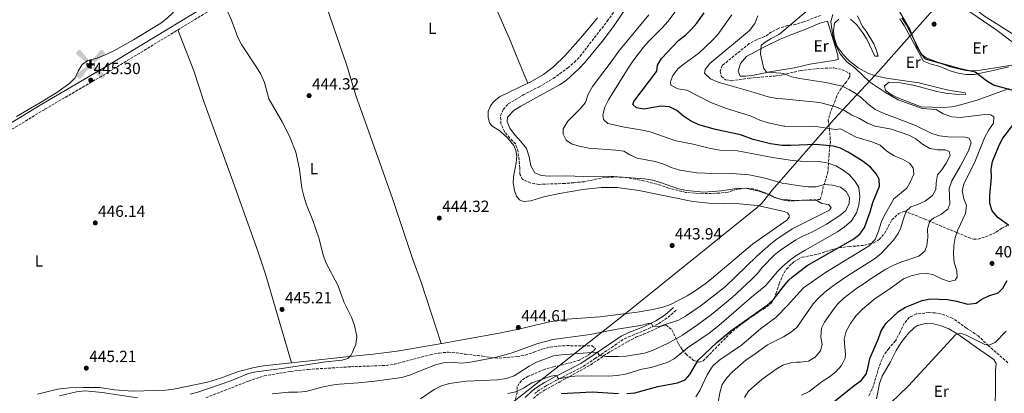
# Model space of a CAD drawing. Units: metres. Extents: x 601664 to 605143, y 4657455 to 4659815.
# Drawn here: x 602828 to 603438, y 4658020 to 4658251 of the extents above; entities that cross this region are included whole.
import ezdxf
from ezdxf.enums import TextEntityAlignment as Align

# ---------------------------------------------------------------- set-up
doc = ezdxf.new("R2010")
doc.units = ezdxf.units.M
doc.header["$MEASUREMENT"] = 0
doc.linetypes.add('DGN Style 3', pattern=[2.435891, 1.739922, -0.695969])
doc.linetypes.add('DGN Style 7', pattern=[3.479844, 1.56593, -0.695969, 0.521977, -0.695969])
for name, color, linetype, lineweight in [('Acequia de obra', 4, 'Continuous', 0), ('Acequia sin especificar', 4, 'Continuous', 0), ('Aerogenerador puntual', 7, 'Continuous', 0), ('Camino', 7, 'DGN Style 3', 0), ('Cota de punto acotado terreno', 7, 'Continuous', 0), ('Curva de nivel directora', 30, 'Continuous', 30), ('Curva de nivel intermedia', 30, 'Continuous', 0), ('Etiqueta de uso rústico', 92, 'Continuous', 0), ('Límite de municipio', 7, 'Continuous', 0), ('Línea de cambio de uso (parcela vista)', 92, 'Continuous', 0), ('Margen derecho', 7, 'Continuous', 0), ('Punto acotado terreno (símbolo)', 7, 'Continuous', 0), ('Zanja', 30, 'DGN Style 7', 0), ('Zona arbolada', 92, 'DGN Style 3', 0)]:
    doc.layers.add(name, color=color, linetype=linetype, lineweight=lineweight)
doc.styles.add('Style-Arial', font='arial.ttf')

# ---------------------------------------------------------------- blocks, each defined once
blk = doc.blocks.new('5PATER')
at = {"layer": 'Acequia de obra', "linetype": 'Continuous', "lineweight": 0}
h = blk.add_hatch(color=51, dxfattribs=at)
edge = h.paths.add_edge_path()
edge.add_ellipse((0, 0), major_axis=(-0.11, -0.111), ratio=0.999422, start_angle=0, end_angle=360)
blk = doc.blocks.new('5AEGEN')
at = {"layer": 'Zanja', "linetype": 'Continuous', "lineweight": 0}
h = blk.add_hatch(color=9, dxfattribs=at)
edge = h.paths.add_edge_path()
edge.add_ellipse((0, 0), major_axis=(0, -0.264), ratio=0.999964, start_angle=203.60211, end_angle=246.68558, ccw=False)
edge.add_line((-0.106, 0.242), (-0.105, 0.243))
edge.add_line((-0.105, 0.243), (-0.625, 0.878))
edge.add_line((-0.625, 0.878), (-0.73, 0.893))
edge.add_line((-0.73, 0.893), (-0.89, 0.728))
edge.add_line((-0.89, 0.728), (-0.885, 0.628))
edge.add_line((-0.885, 0.628), (-0.245, 0.103))
edge.add_line((-0.245, 0.103), (-0.242, 0.104))
h = blk.add_hatch(color=9, dxfattribs=at)
edge = h.paths.add_edge_path()
edge.add_line((0.88, 0.628), (0.89, 0.728))
edge.add_line((0.89, 0.728), (0.73, 0.893))
edge.add_line((0.73, 0.893), (0.625, 0.883))
edge.add_line((0.625, 0.883), (0.105, 0.243))
edge.add_line((0.105, 0.243), (0.105, 0.242))
edge.add_ellipse((0, 0), major_axis=(0, -0.264), ratio=0.999964, start_angle=113.55601, end_angle=156.64224, ccw=False)
edge.add_line((0.242, 0.106), (0.245, 0.103))
edge.add_line((0.245, 0.103), (0.88, 0.628))
h = blk.add_hatch(color=9, dxfattribs=at)
edge = h.paths.add_edge_path()
edge.add_line((-0.065, -0.197), (-0.075, -0.092))
edge.add_line((-0.075, -0.092), (-0.095, -0.077))
edge.add_line((-0.095, -0.077), (-0.195, -0.067))
edge.add_line((-0.195, -0.067), (-0.245, -0.107))
edge.add_line((-0.245, -0.107), (-0.242, -0.106))
edge.add_ellipse((0, 0), major_axis=(0, -0.264), ratio=0.999964, start_angle=293.57396, end_angle=383.53162)
edge.add_line((0.105, -0.242), (0.105, -0.242))
edge.add_line((0.105, -0.242), (0.065, -0.197))
edge.add_line((0.065, -0.197), (0.075, -0.092))
edge.add_line((0.075, -0.092), (0.095, -0.077))
edge.add_line((0.095, -0.077), (0.195, -0.062))
edge.add_line((0.195, -0.062), (0.245, -0.107))
edge.add_line((0.245, -0.107), (0.243, -0.104))
edge.add_ellipse((0, 0), major_axis=(0, -0.264), ratio=0.999964, start_angle=66.84995, end_angle=113.55601)
edge.add_line((0.242, 0.106), (0.245, 0.103))
edge.add_line((0.245, 0.103), (0.195, 0.063))
edge.add_line((0.195, 0.063), (0.095, 0.073))
edge.add_line((0.095, 0.073), (0.075, 0.093))
edge.add_line((0.075, 0.093), (0.065, 0.193))
edge.add_line((0.065, 0.193), (0.105, 0.243))
edge.add_line((0.105, 0.243), (0.105, 0.242))
edge.add_ellipse((0, 0), major_axis=(0, -0.264), ratio=0.999964, start_angle=156.64224, end_angle=203.60211)
edge.add_line((-0.106, 0.242), (-0.105, 0.243))
edge.add_line((-0.105, 0.243), (-0.07, 0.193))
edge.add_line((-0.07, 0.193), (-0.075, 0.093))
edge.add_line((-0.075, 0.093), (-0.095, 0.073))
edge.add_line((-0.095, 0.073), (-0.195, 0.063))
edge.add_line((-0.195, 0.063), (-0.245, 0.103))
edge.add_line((-0.245, 0.103), (-0.242, 0.104))
edge.add_ellipse((0, 0), major_axis=(0, -0.264), ratio=0.999964, start_angle=246.68559, end_angle=336.88943)
edge.add_line((-0.104, -0.243), (-0.105, -0.242))
edge.add_line((-0.105, -0.242), (-0.065, -0.197))
h = blk.add_hatch(color=9, dxfattribs=at)
edge = h.paths.add_edge_path()
edge.add_line((-0.625, -0.887), (-0.105, -0.242))
edge.add_line((-0.105, -0.242), (-0.104, -0.243))
edge.add_ellipse((0, 0), major_axis=(0, -0.264), ratio=0.999964, start_angle=293.57396, end_angle=336.88943, ccw=False)
edge.add_line((-0.242, -0.106), (-0.245, -0.107))
edge.add_line((-0.245, -0.107), (-0.885, -0.627))
edge.add_line((-0.885, -0.627), (-0.89, -0.727))
edge.add_line((-0.89, -0.727), (-0.73, -0.892))
edge.add_line((-0.73, -0.892), (-0.625, -0.887))
h = blk.add_hatch(color=9, dxfattribs=at)
edge = h.paths.add_edge_path()
edge.add_line((0.625, -0.887), (0.73, -0.892))
edge.add_line((0.73, -0.892), (0.89, -0.727))
edge.add_line((0.89, -0.727), (0.885, -0.627))
edge.add_line((0.885, -0.627), (0.245, -0.107))
edge.add_line((0.245, -0.107), (0.243, -0.104))
edge.add_ellipse((0, 0), major_axis=(0, -0.264), ratio=0.999964, start_angle=23.53162, end_angle=66.84995, ccw=False)
edge.add_line((0.105, -0.242), (0.105, -0.242))
edge.add_line((0.105, -0.242), (0.625, -0.887))

msp = doc.modelspace()

# ---------------------------------------------------------------- linework, layer by layer
at = {"layer": 'Acequia sin especificar', "color": 4, "linetype": 'Continuous', "lineweight": 0}
msp.add_polyline3d([(603412.61, 4658258.18, 396.74), (603433.53, 4658243.96, 396.3), (603461.48, 4658222.73, 396.1)], dxfattribs=at)
at = {"layer": 'Camino', "color": 7, "linetype": 'DGN Style 3', "lineweight": 0}
for points in [[(602817.36, 4658179.06, 446.16), (602844.03, 4658195.19, 445.85), (602882.45, 4658217.67, 445.1), (602967.65, 4658269.31, 444.98)], [(603234.71, 4658070.96, 442.09), (603229.26, 4658066.29, 441.28), (603223.36, 4658062.46, 440.53), (603215.9, 4658058.83, 439.91), (603206.42, 4658055.04, 439.53), (603201.96, 4658052.91, 438.72), (603184.76, 4658041.29, 434.56), (603176.85, 4658036.05, 432.25), (603160.33, 4658027.59, 429.45), (603154.46, 4658024.42, 428.71), (603150.19, 4658021.75, 428.89), (603147.17, 4658019.45, 428.83)]]:
    msp.add_polyline3d(points, dxfattribs=at)
at = {"layer": 'Curva de nivel directora', "color": 30, "linetype": 'Continuous', "lineweight": 30, "flags": 128}
for points, elevation in [([(603332.07, 4658172.32), (603321.45, 4658173.42), (603305.45, 4658172.73), (603302.09, 4658172.78), (603300.45, 4658172.8), (603293.21, 4658173.83), (603282.39, 4658176.57), (603274.52, 4658179.33), (603259.15, 4658182.69), (603248.85, 4658185.57), (603243.66, 4658188.02), (603239.33, 4658190.85), (603235.17, 4658194.44), (603230.67, 4658196.62), (603225.28, 4658197.09), (603214.81, 4658195.21), (603210.15, 4658196.05), (603207.86, 4658198.25), (603208.64, 4658200.04), (603222.75, 4658218.77), (603223.11, 4658222.55), (603225.63, 4658226.67), (603236.39, 4658237.95), (603240.73, 4658241.19), (603244.29, 4658244.71), (603247.56, 4658248.5), (603251.98, 4658254.88)], 425), ([(603446.29, 4658205.93), (603431.12, 4658210.13), (603426.82, 4658212.69), (603419.77, 4658218.1), (603410.59, 4658220.1), (603389, 4658226.08), (603386.72, 4658228.57), (603377.51, 4658247.25), (603374.6, 4658251.79)], 400), ([(603440.64, 4658123.31), (603433.88, 4658128.28), (603430.44, 4658132.45), (603428.94, 4658137), (603428.97, 4658142), (603430.02, 4658152.99), (603429.71, 4658158.1), (603430.64, 4658163.02), (603434.64, 4658172.99), (603436.94, 4658177.43), (603443.71, 4658186.22)], 400), ([(603204.18, 4658019.6), (603209.16, 4658020.03), (603223.33, 4658023.85), (603235.64, 4658026.09), (603240.24, 4658028.08), (603243.1, 4658031.25), (603248.37, 4658040.08), (603259.97, 4658051.03), (603268.48, 4658058.35), (603290.99, 4658074.05), (603294.76, 4658077.34), (603301.28, 4658085.75), (603304.55, 4658089.55), (603306.6, 4658091.42), (603307.53, 4658092.27), (603315.86, 4658098.59), (603344.11, 4658114.66), (603348.42, 4658117.93), (603351.26, 4658122.1), (603354.85, 4658131.84), (603356.49, 4658137.51), (603360.66, 4658147.67), (603360.43, 4658152.02), (603358.55, 4658155.35), (603354.94, 4658159.35), (603350.46, 4658162.97), (603341.27, 4658168.76), (603336.41, 4658171.2), (603332.07, 4658172.32)], 425), ([(603332.29, 4658014.39), (603344.92, 4658024.49), (603349.19, 4658027.53), (603352.33, 4658031.42), (603353.59, 4658036.04), (603354.53, 4658041.21), (603359.94, 4658053.52), (603361.65, 4658058.23), (603364.68, 4658063.07), (603372.41, 4658070.24), (603376.6, 4658072.99), (603386.96, 4658077.12), (603391.89, 4658077.97), (603402.63, 4658077.55), (603408.36, 4658076.52), (603415.37, 4658074.76), (603420.34, 4658075.28), (603423.89, 4658077.76), (603428.37, 4658079.97), (603433.97, 4658081.77), (603436.98, 4658084.62), (603439.61, 4658089.36)], 400), ([(603163.47, 4658019.45), (603182.76, 4658020.62), (603199.05, 4658019.62)], 425)]:
    msp.add_lwpolyline(points, dxfattribs=dict(at, elevation=elevation))
at = {"layer": 'Curva de nivel intermedia', "color": 30, "linetype": 'Continuous', "lineweight": 0, "flags": 128}
for points, elevation in [([(603205.12, 4658259.72), (603195.86, 4658246.39), (603188.9, 4658237.15), (603178.12, 4658224.04), (603174.72, 4658220.37), (603166.63, 4658213.05), (603162.5, 4658210.25), (603138.51, 4658197.16), (603134.19, 4658194.43), (603130.34, 4658190.42), (603130.14, 4658187.62), (603131.76, 4658183.59), (603134.69, 4658179.54), (603138.65, 4658175.35), (603142.06, 4658170.95), (603143.73, 4658165.75), (603144.72, 4658160.27), (603147.2, 4658155.94), (603151.11, 4658154.35), (603156.09, 4658153.82), (603166.78, 4658154.08), (603177.19, 4658153.75), (603193.27, 4658153.91), (603215.14, 4658152.29), (603220.05, 4658151.37), (603225.06, 4658149.93), (603236.16, 4658146.02), (603241.29, 4658144.93), (603251.84, 4658143.87), (603262.63, 4658144.77), (603273.53, 4658146.44), (603278.53, 4658146.26), (603285.39, 4658144.84), (603290.81, 4658142.86), (603295.55, 4658140.72), (603300.4, 4658139.53), (603303.95, 4658139.14), (603305.8, 4658138.94), (603321.9, 4658138.84), (603324.92, 4658136.91), (603329.09, 4658136.42), (603330.65, 4658134.4), (603329.6, 4658132.93), (603306.6, 4658121.36), (603305, 4658120.3), (603297.21, 4658115.18), (603293.25, 4658112.13), (603284.62, 4658104.36), (603265.25, 4658085.65), (603250.26, 4658073.9), (603240.45, 4658067.39), (603236.11, 4658064.89), (603224.76, 4658061.13), (603220.34, 4658060.99), (603219.56, 4658062.85), (603217.51, 4658062.9), (603212.66, 4658061.67), (603197.02, 4658059.2), (603181.5, 4658056.1), (603158.38, 4658052.91), (603148.54, 4658050.26), (603133.23, 4658044.61), (603122.68, 4658041.78), (603106.19, 4658038.81), (603101.42, 4658038.34), (603096.06, 4658038.97), (603090.7, 4658038.56), (603085.86, 4658037.3)], 440), ([(602956.46, 4658256.99), (602959.41, 4658250.19), (602963.39, 4658239.56), (602965.77, 4658235.17), (602975.03, 4658221.32), (602977.57, 4658216.88), (602979.94, 4658211.8), (602982.64, 4658201.56), (602990.93, 4658187.48), (602995.47, 4658178.5), (602999.24, 4658168.59), (603001.61, 4658158.09), (603003.02, 4658146.42), (603004.22, 4658141.49), (603005.87, 4658136.16), (603009.85, 4658126.48), (603013.56, 4658115.84), (603016.34, 4658105.27), (603017.97, 4658100.54), (603025.54, 4658085.99), (603029.12, 4658076.25), (603033.81, 4658066.64), (603035.66, 4658061.67), (603037.07, 4658054.89), (603036.5, 4658049.93), (603034.41, 4658045.01), (603033.27, 4658043.12), (603031.41, 4658041.08), (603028.02, 4658040.12), (603017.79, 4658039.11), (602990.73, 4658034.91), (602974.84, 4658033.03), (602969.95, 4658031.92), (602959.09, 4658027.3), (602938.75, 4658020.3), (602933.88, 4658019.17)], 445), ([(603217.84, 4658253.46), (603199.06, 4658230.89), (603195.77, 4658226.08), (603183.04, 4658209.26), (603180.31, 4658204.56), (603178.56, 4658199.31), (603175.38, 4658195.45), (603167.63, 4658187.87), (603164.77, 4658183.11), (603164.83, 4658179.82), (603166.7, 4658176.19), (603169.95, 4658173.87), (603174.71, 4658172.33), (603180.65, 4658171.19), (603197.38, 4658169.96), (603202.34, 4658169.32), (603206.08, 4658167.08), (603210.6, 4658164.93), (603221.77, 4658162.99), (603226.54, 4658161.5), (603231.6, 4658159.24), (603236.97, 4658157.49), (603247.49, 4658156.02), (603252.59, 4658155.68), (603269.29, 4658155.59), (603279.92, 4658154.67), (603289.83, 4658152.71), (603300.44, 4658149.6), (603303.4, 4658149.11), (603311.08, 4658147.84), (603316.6, 4658147.33), (603321.33, 4658147.33), (603326.55, 4658148.67), (603331.54, 4658148.23), (603336.39, 4658147.01), (603339.94, 4658144.33), (603341.97, 4658140.6), (603341.79, 4658137.07), (603339.76, 4658132.64), (603336.62, 4658129.91), (603327.89, 4658124.26), (603318.73, 4658119.23), (603313.18, 4658116.81), (603308.78, 4658114.42), (603305.45, 4658112.21), (603299.6, 4658108.34)], 435), ([(603192.49, 4658186.39), (603189.68, 4658188.96), (603189.33, 4658191.72), (603190.66, 4658196.4), (603192.77, 4658200.93), (603205.09, 4658220.69), (603207.86, 4658224.86), (603214.53, 4658233.54), (603218.12, 4658237.56), (603226.2, 4658245.65), (603229.52, 4658249.38), (603234.07, 4658255.41)], 430), ([(603269.12, 4658253.5), (603260.47, 4658241.34), (603257.1, 4658237.66), (603248.67, 4658229.94), (603239.68, 4658223.33), (603235.85, 4658220.09), (603232.78, 4658216.14), (603231.18, 4658212.39), (603231.39, 4658210.03), (603235.85, 4658207.79), (603241.32, 4658207.05), (603256.18, 4658199.4), (603265.82, 4658195.64), (603281.25, 4658190.87), (603286.46, 4658188.53), (603291.6, 4658186.87), (603301.42, 4658184.79), (603302.04, 4658184.66), (603317.61, 4658184.55), (603322.61, 4658184.29), (603333.34, 4658182.67), (603336.48, 4658183.03), (603346.21, 4658177.91), (603356.39, 4658174.85), (603361, 4658172.92), (603365.16, 4658169.41), (603369.61, 4658166.33), (603374.8, 4658164.32), (603379.17, 4658161.9), (603381.45, 4658159.06), (603381.83, 4658155.1), (603379.68, 4658150.18), (603377.52, 4658146.36), (603369.49, 4658139.94), (603363.79, 4658129.85), (603361.73, 4658125.3), (603359.98, 4658119.77), (603357.94, 4658114.76), (603354.27, 4658110.73), (603327.11, 4658094.36), (603313.58, 4658084.92), (603307.34, 4658077.98), (603303.81, 4658074.05), (603296.41, 4658066.43), (603287.14, 4658059.76), (603275.14, 4658049.35), (603261.71, 4658040.29), (603257.94, 4658036.99), (603256.54, 4658035.38), (603253.88, 4658031.16), (603249.49, 4658021.35), (603246.98, 4658017.45)], 420), ([(603315.26, 4658255.68), (603298.9, 4658241.82), (603298.28, 4658241.48), (603293.49, 4658238.88), (603289.28, 4658236.19), (603287.44, 4658234.53), (603286.95, 4658229.49), (603288.99, 4658220.15), (603290.81, 4658218.1), (603299.61, 4658217.47), (603301.28, 4658217.35), (603306.43, 4658215.19), (603311.37, 4658214.16), (603327.37, 4658211.76), (603337.58, 4658209.55), (603342.07, 4658207.31), (603345.44, 4658205.21), (603349.48, 4658202.27), (603353.47, 4658198.46), (603358.01, 4658195.16), (603362.55, 4658193), (603382.98, 4658185.17), (603392.94, 4658180.23), (603397.81, 4658178.83), (603402.94, 4658178.09), (603413.7, 4658177.95), (603416.11, 4658177.39), (603417.25, 4658174.45), (603415.78, 4658169.61), (603410.58, 4658159.84), (603405.32, 4658151.02), (603403.63, 4658146.31), (603404.18, 4658136.76), (603402.86, 4658133.51), (603398.63, 4658130.22), (603394.07, 4658127.93), (603391.71, 4658126.14), (603390.37, 4658121.33), (603390.59, 4658116), (603389.89, 4658111.03), (603388.73, 4658107.6), (603384.88, 4658104.42), (603373.78, 4658100.72)], 410), ([(603403.82, 4658088.75), (603407.37, 4658089.49), (603408.7, 4658091.75), (603408.39, 4658095.31), (603406.91, 4658100.52), (603406.4, 4658105.58), (603406.68, 4658111.01), (603407.51, 4658115.97), (603409, 4658120.74), (603413.8, 4658130.74), (603414.45, 4658135.73), (603412.9, 4658139.77), (603411.77, 4658144.99), (603412.75, 4658148.86), (603419.76, 4658163.13), (603425.61, 4658177.59), (603428.21, 4658182.46), (603431.13, 4658186.56), (603431.44, 4658190.49), (603429.49, 4658191.74), (603425.73, 4658191.9), (603410.59, 4658190.15), (603405.4, 4658190.53), (603399.94, 4658192.47), (603395.63, 4658195.02), (603386.99, 4658195.76), (603372.23, 4658201), (603364.23, 4658205.57), (603354.32, 4658212.24), (603345.27, 4658220.72), (603340.41, 4658224.44), (603336.03, 4658229.68), (603333.46, 4658235.3), (603331.79, 4658240.78), (603330.54, 4658249.18), (603331.69, 4658253.8)], 405), ([(603285.35, 4658252.95), (603283.51, 4658248.21), (603280.13, 4658243.93), (603255.62, 4658223.45), (603252.79, 4658219.79), (603252.27, 4658217.54), (603255.9, 4658214.07), (603260.64, 4658211.87), (603280.98, 4658206.28), (603291.59, 4658202.97), (603297.12, 4658201.95), (603300.49, 4658201.62), (603323.76, 4658199.38), (603333.64, 4658196.73), (603338.97, 4658194.52), (603343.48, 4658191.57), (603348.27, 4658189.41), (603353.27, 4658186.56), (603357.93, 4658184.72), (603368, 4658182.95), (603378.7, 4658179.19), (603383.12, 4658176.84), (603387.24, 4658173.63), (603391.66, 4658170.97), (603396.59, 4658170.1), (603401.24, 4658170.07), (603403.63, 4658169.08), (603404.38, 4658166.55), (603401.9, 4658161.89), (603399.1, 4658157.75), (603396.56, 4658154.66), (603395.59, 4658149.75), (603395.4, 4658145.63), (603393.45, 4658141.82), (603388.84, 4658138.51), (603384.36, 4658136.3), (603380.08, 4658134.82), (603377.2, 4658132.33), (603375.38, 4658127.41), (603373.84, 4658122), (603372.23, 4658118.41)], 415), ([(603130.63, 4658019.59), (603135.54, 4658020.5), (603140.25, 4658022.88), (603145.42, 4658026.2), (603157.37, 4658030.25), (603159.84, 4658030.67), (603161.08, 4658030.47), (603161.38, 4658029.47), (603162.05, 4658028.56), (603168.1, 4658029.88), (603171.93, 4658030.25), (603182.05, 4658030.56), (603192.7, 4658030.25), (603198.27, 4658030.64), (603203.44, 4658031.59), (603213.57, 4658034.58), (603219.28, 4658035.59), (603229.12, 4658038.66), (603233.55, 4658040.97), (603241.82, 4658047.78), (603255.15, 4658056.93), (603261.24, 4658061.52), (603281.29, 4658079.08), (603290.23, 4658086.35), (603297.22, 4658094.75), (603300.75, 4658098.29), (603304.85, 4658101.66), (603305.99, 4658102.49), (603309.53, 4658105.06), (603314.62, 4658108.21), (603334.67, 4658119.44), (603338.77, 4658122.31), (603343.22, 4658126.31), (603346.3, 4658131.16), (603347.86, 4658135.91), (603348.51, 4658141.22), (603347.85, 4658146.9), (603345.59, 4658150.58), (603342.1, 4658154.75), (603338.03, 4658157.65), (603333.5, 4658160.16), (603328.78, 4658161.81), (603323.35, 4658162.86), (603311.64, 4658163.08), (603306.67, 4658163.57), (603302.57, 4658164.19), (603294.37, 4658165.43), (603272.73, 4658169.51), (603261.84, 4658170), (603256.06, 4658170.88), (603245.25, 4658173.62), (603234.54, 4658175.75), (603218.67, 4658181.21), (603213.8, 4658182.33), (603202.85, 4658184.09), (603192.49, 4658186.39)], 430), ([(603372.23, 4658118.41), (603369.34, 4658114.32), (603361.47, 4658105.87), (603357.57, 4658102.72), (603339.6, 4658091.48), (603331.28, 4658085.77), (603326.72, 4658082.2), (603322.97, 4658078.69), (603319.63, 4658074.96), (603309.35, 4658060.35), (603308.36, 4658059.56), (603305.46, 4658057.2), (603301.14, 4658054.54), (603291.21, 4658049.61), (603282.89, 4658043.35), (603278, 4658040.29), (603269.66, 4658032.86), (603266.14, 4658029.28), (603263.28, 4658025.18), (603261.75, 4658020.02), (603260.77, 4658014.25)], 415), ([(603299.6, 4658108.34), (603295.42, 4658105.02), (603287.97, 4658097.51), (603284.86, 4658093.59), (603281.23, 4658089.82), (603269.44, 4658078.97), (603256.51, 4658068.33), (603247.86, 4658061.89), (603238.74, 4658055.5), (603229.42, 4658050.4), (603220.17, 4658046.15), (603215.08, 4658044.51), (603203.89, 4658042.63), (603198.9, 4658042.42), (603191.52, 4658042.46), (603187.22, 4658042.96), (603186.15, 4658044.85), (603185.32, 4658045.08), (603163.68, 4658043.52), (603158.73, 4658042.81), (603148.23, 4658038.83), (603143.79, 4658036.53), (603134.41, 4658030.5), (603129.73, 4658028.73), (603124.21, 4658027.99), (603104.74, 4658027.11), (603094.39, 4658025.64), (603089.44, 4658024.32), (603084.97, 4658022.08), (603076.58, 4658016.23)], 435), ([(603373.78, 4658100.72), (603368.92, 4658098.74), (603364.5, 4658096.39), (603355.39, 4658090.72), (603351.08, 4658087.47), (603346.62, 4658084.7), (603338.43, 4658078.39), (603334.81, 4658074.94), (603332.64, 4658072.1), (603326.5, 4658063.65), (603324.6, 4658060), (603324.35, 4658054.44), (603325.03, 4658049.86), (603324, 4658045.88), (603320.78, 4658042.07), (603316.7, 4658039.51), (603311.74, 4658038.87), (603309.51, 4658038.83), (603306.24, 4658038.76), (603300.84, 4658037.16), (603296.57, 4658034.59), (603287.79, 4658028.17), (603283.28, 4658024.26), (603279.55, 4658020.94), (603276.94, 4658017.04)], 410), ([(603312.24, 4658018.43), (603317.07, 4658020.87), (603325.05, 4658026.98), (603329.66, 4658029.81), (603333.61, 4658032.87), (603337, 4658036.78), (603339.34, 4658041.44), (603339.62, 4658043.67), (603338.74, 4658053.19), (603339.89, 4658058.05), (603342.75, 4658062.91), (603346.12, 4658067.75), (603350, 4658071.75), (603357.87, 4658078.32), (603366.44, 4658083.87), (603375.54, 4658090.31), (603380.15, 4658092.23), (603385.37, 4658093.53), (603390.56, 4658093.74), (603393.99, 4658092.91), (603398.98, 4658090.48), (603403.82, 4658088.75)], 405), ([(603438.92, 4658058.01), (603432.25, 4658051.16), (603428.33, 4658049.38), (603425.7, 4658049.77), (603414.15, 4658055.6), (603410.71, 4658056.78), (603407.57, 4658055.89), (603378.54, 4658024.21), (603367.34, 4658013.49)], 395), ([(603085.86, 4658037.3), (603069.77, 4658030.84), (603064.95, 4658029.5), (603048.26, 4658027.24), (603038.04, 4658026.14), (603026.37, 4658025.35), (603021.42, 4658024.65), (603016.3, 4658023.63), (603005.56, 4658020.75), (603000.58, 4658020.31), (602994.73, 4658020.41), (602984.65, 4658019.42)], 440), ([(602901.23, 4658016.77), (602879.48, 4658020.15), (602868.85, 4658021.16), (602863.47, 4658020.56), (602853.13, 4658018.21)], 445)]:
    msp.add_lwpolyline(points, dxfattribs=dict(at, elevation=elevation))
at = {"layer": 'Límite de municipio', "color": 7, "linetype": 'Continuous', "lineweight": 0}
msp.add_polyline3d([(602976.81, 4657890.99, 404.76), (603199.21, 4658065.71, 442.93), (603203.19, 4658068.84, 444.15), (603284.83, 4658134.58, 442.86), (603287.44, 4658136.68, 442.24), (603288.93, 4658138.55, 441.49), (603294.2, 4658145.14, 438.28), (603332.42, 4658188.93, 417.83), (603357.66, 4658216.08, 403.07), (603359.47, 4658218.04, 402.73), (603361.33, 4658220.14, 402.36), (603403.26, 4658267.58, 395.59), (603414.93, 4658280.27, 394.22)], dxfattribs=at)
at = {"layer": 'Línea de cambio de uso (parcela vista)', "color": 92, "linetype": 'Continuous', "lineweight": 0, "extrusion": (-0.004143, 0.014172, 0.999891), "elevation": 63961.11, "flags": 128}
msp.add_lwpolyline([(602993.27, 4657599.79), (602993.27, 4657599.79)], dxfattribs=at)
at = {"layer": 'Línea de cambio de uso (parcela vista)', "color": 92, "linetype": 'Continuous', "lineweight": 0}
for points in [[(603385.09, 4658347.61, 395.2), (603382.32, 4658342.25, 395.4), (603380.84, 4658337.74, 395.4), (603380.07, 4658330.87, 395.4), (603379.6, 4658311.98, 395.4), (603379.91, 4658306.41, 395.4), (603381.09, 4658300.8, 395.4), (603383.63, 4658296.49, 395.36), (603388.04, 4658292.05, 395.3), (603391.21, 4658288.18, 395.3), (603393.96, 4658282.57, 395.35), (603396.52, 4658278.19, 395.35), (603399.77, 4658274.39, 395.35), (603403.99, 4658270.68, 395.35), (603424.97, 4658253.24, 395.3), (603446.13, 4658239.71, 395.3)], [(603089.25, 4658050.38, 445.07), (603076.84, 4658088.32, 445), (603071.81, 4658102.45, 444.94), (603059.25, 4658140.01, 444.52), (603042.27, 4658187.58, 444.02), (603036.73, 4658203.17, 444.19), (603030.67, 4658222.93, 444.32), (603016.09, 4658265.43, 445.25), (603010.45, 4658281.77, 445.06), (603007.06, 4658292.61, 444.66)], [(603450.33, 4658223.65, 396.86), (603423.14, 4658219.42, 397.2), (603418.16, 4658219, 397.57), (603414.3, 4658219.21, 397.89), (603409.4, 4658220.18, 397.98), (603403.67, 4658221.69, 398.39), (603389.42, 4658227.05, 398.53), (603386.89, 4658229.12, 398.48), (603383.75, 4658233.75, 398.43), (603379.58, 4658244.39, 398.34), (603371.49, 4658258.18, 398.24), (603373.67, 4658262.15, 398.24), (603377.17, 4658266.68, 398.09), (603377.77, 4658271.65, 398), (603376.75, 4658282.73, 397.89), (603376.94, 4658286.11, 397.75), (603379.47, 4658285.67, 397.35), (603383.48, 4658284.55, 397.2), (603385.92, 4658284.37, 397.16)], [(602925.44, 4658259.53, 445.17), (602924.23, 4658256.54, 445.17), (602923.05, 4658254.65, 445.17), (602919.76, 4658251.42, 445.17), (602915.69, 4658248.51, 445.17), (602898.76, 4658238.12, 445.23), (602886.66, 4658231.33, 445.35), (602880.93, 4658228.61, 445.6), (602876.26, 4658226.82, 445.6), (602870.6, 4658225.28, 445.73), (602867.11, 4658222.78, 445.73), (602864.64, 4658218.73, 445.85), (602862.68, 4658214.67, 445.79), (602859.45, 4658211.4, 445.85), (602851.31, 4658205.59, 446.17), (602841.26, 4658199.42, 446.6), (602826.35, 4658190.79, 447.03)], [(603123.43, 4658257.08, 443.92), (603131.67, 4658238.63, 443.74), (603140.51, 4658217.17, 442.83), (603142.96, 4658211.28, 443.36)], [(603185.95, 4658251.74, 443.78), (603176.93, 4658240.83, 444.14), (603166.01, 4658228.45, 444.14), (603158.88, 4658221.45, 443.92), (603152.66, 4658216.66, 443.67), (603144.42, 4658211.98, 443.38), (603142.96, 4658211.28, 443.35)], [(603274.41, 4658215.62, 411.18), (603273.08, 4658218.73, 411.27), (603274.5, 4658223.48, 411.27), (603278.29, 4658227.79, 411.23), (603288.98, 4658233.59, 409.69), (603299.14, 4658238.46, 408.31), (603306.44, 4658241.49, 407.63), (603315.02, 4658244.67, 406.16), (603323.67, 4658248.33, 405.96), (603328.4, 4658249.66, 405.42), (603334.88, 4658228.66, 405.03), (603334.93, 4658226.06, 405.27), (603332.19, 4658225.24, 405.71), (603317.4, 4658223.05, 406.8), (603307.89, 4658220.88, 408.17), (603293.69, 4658218.44, 410.34), (603288.81, 4658217.46, 410.81), (603281.51, 4658216.12, 411.18), (603277.68, 4658215.62, 411.18), (603274.41, 4658215.62, 411.18)], [(603440.9, 4658207.97, 399.93), (603421.14, 4658200.9, 400.76), (603408.42, 4658197.29, 401.28), (603405.24, 4658196.69, 401.43), (603400.25, 4658196.32, 401.68), (603386.39, 4658196.72, 402.42), (603372.99, 4658201.89, 403), (603368.53, 4658203.99, 403.7), (603364.35, 4658206.7, 404.48), (603363.7, 4658209.64, 404.77), (603366.65, 4658211.93, 404.18), (603372.53, 4658211.78, 402.9), (603382.33, 4658209.8, 402.76), (603395.99, 4658206.11, 401.6), (603401.74, 4658205.13, 401.17), (603409.24, 4658204.23, 400.84), (603414.04, 4658204.5, 400.15), (603413.7, 4658205.34, 400.2), (603407.1, 4658206.32, 400.79), (603402.18, 4658207.21, 400.91), (603384.86, 4658211.61, 401.43), (603371.86, 4658213.47, 402.36), (603364.88, 4658214.43, 402.41), (603358.05, 4658215.96, 403.05), (603353.3, 4658217.48, 403.26), (603347.34, 4658220.74, 403.35), (603341.54, 4658225.43, 403.39), (603338.05, 4658229, 403.39), (603334.42, 4658233.97, 403.44), (603332.48, 4658239.45, 403.44), (603332.13, 4658243.85, 403.44), (603332.74, 4658248.41, 403.39), (603335.49, 4658250.88, 403.34)], [(603342.71, 4658250.8, 402.8), (603346.46, 4658247.49, 402.53), (603350.1, 4658242.56, 402.31), (603352.74, 4658238.47, 402.21), (603357.66, 4658228.07, 402.36), (603359.87, 4658228, 401.92), (603358.81, 4658231.5, 401.87), (603357.04, 4658235.64, 401.28), (603352.27, 4658243.45, 401.18), (603350.08, 4658246.41, 401.18), (603346.92, 4658252.87, 401.23)], [(603373.1, 4658251.17, 399.8), (603375.97, 4658247.07, 399.92), (603387.77, 4658224.86, 399.95), (603392, 4658223.27, 399.95), (603397.86, 4658221.68, 399.7), (603404.37, 4658218.96, 399.56), (603409.29, 4658217.57, 399.62), (603414.3, 4658216.71, 399.83), (603419.28, 4658216.73, 399.99), (603430.93, 4658219.19, 399.76), (603440.67, 4658221.46, 399.04)], [(602996.6, 4658038.5, 445.28), (602986.91, 4658071.44, 444.96), (602980.67, 4658092.63, 445.18), (602976, 4658106.89, 445.22), (602960.37, 4658150.8, 445.09), (602942.41, 4658199.99, 445.66), (602936.11, 4658218.97, 445.57), (602926.31, 4658244.25, 444.91)], [(603142.96, 4658211.28, 443.35), (603125.42, 4658202.89, 443.02), (603121.66, 4658199.88, 443.02), (603119.78, 4658197.31, 443.02), (603118.46, 4658193.8, 443.02), (603118.38, 4658190.32, 442.96), (603119.19, 4658186.87, 442.96), (603120.54, 4658184.97, 442.96), (603125.87, 4658181.58, 443.02), (603130.48, 4658177.39, 442.59), (603134.28, 4658172.91, 442.59), (603135.53, 4658169.8, 442.65), (603136.11, 4658166.29, 442.71), (603135.8, 4658162.1, 442.9), (603134.07, 4658153.53, 442.97), (603133.84, 4658149.81, 443.02), (603134.74, 4658144.91, 443.14), (603136.01, 4658141.6, 443.15), (603137.7, 4658139.16, 443.02), (603140.01, 4658138.21, 443.02), (603144.76, 4658138.6, 443.09), (603152.8, 4658141.09, 443.09), (603162.6, 4658143.1, 443.03), (603177.01, 4658145.55, 443.09), (603188.24, 4658146.9, 443.21), (603198.24, 4658146.86, 443.22), (603211.68, 4658145.08, 443.09), (603245.01, 4658138.11, 442.92), (603254.96, 4658137.09, 442.84), (603274.02, 4658136.68, 442.84), (603285.08, 4658135.66, 442.84)], [(603285.08, 4658135.66, 442.84), (603301.64, 4658132.04, 442.96), (603303.72, 4658131.1, 442.96), (603304.45, 4658130.21, 442.96), (603304.77, 4658129.81, 442.96), (603304.66, 4658128.4, 442.96), (603304.56, 4658128.28, 442.96), (603303.31, 4658126.75, 442.96), (603281.95, 4658111.9, 443.34), (603256.61, 4658090.37, 443.58), (603252.69, 4658087.28, 443.83), (603245.88, 4658082.57, 444.27), (603241.6, 4658079.99, 444.27), (603231.2, 4658074.64, 444.27), (603226.54, 4658072.83, 444.27), (603220.4, 4658071.43, 444.24), (603210.53, 4658069.86, 444.14), (603187.47, 4658066.94, 444.29), (603167.18, 4658065.49, 444.46), (603157.27, 4658064.14, 444.51), (603137.11, 4658059.27, 444.61), (603125.28, 4658056.78, 444.67), (603090.85, 4658050.65, 445.08), (603062.08, 4658045.66, 444.84), (603047.2, 4658043.8, 444.95), (603030.42, 4658042.22, 445.2), (602996.6, 4658038.5, 445.29)], [(603358.76, 4658016.35, 396.21), (603360.5, 4658025.63, 396.38), (603362.16, 4658030.35, 396.38), (603367.34, 4658039.2, 396.43), (603370.9, 4658046.04, 396.53), (603373.99, 4658051.03, 396.63), (603378.57, 4658056.87, 396.63), (603382.19, 4658060.27, 396.63), (603384.17, 4658061.52, 396.63), (603389.01, 4658062.75, 396.33), (603393.93, 4658062.64, 396.14), (603398.77, 4658061.29, 395.86), (603403.44, 4658059.47, 395.52), (603409.05, 4658056.31, 395), (603420.69, 4658047.92, 393.33), (603431.4, 4658040.64, 392.49), (603432.8, 4658038.02, 391.95), (603432.46, 4658033.86, 391.41), (603432.49, 4658022.24, 390.71), (603432.14, 4658012.76, 389.01)], [(602996.6, 4658038.5, 445.29), (602979.28, 4658036.59, 445.33), (602973.45, 4658035.57, 445.45), (602963.83, 4658033.1, 445.47), (602952.75, 4658029.01, 445.76), (602944.63, 4658026.51, 446.07), (602923.61, 4658022.25, 446.32), (602918.64, 4658021.67, 446.35), (602898.5, 4658021, 446.07), (602887.1, 4658021.82, 446.01), (602877.87, 4658023.23, 445.76), (602867.86, 4658023.36, 445.71), (602859.15, 4658023.06, 446.01), (602851.82, 4658022.25, 446.45), (602839.32, 4658019.19, 446.45)]]:
    msp.add_polyline3d(points, dxfattribs=at)
at = {"layer": 'Margen derecho', "color": 7, "linetype": 'Continuous', "lineweight": 0}
for points in [[(602815.48, 4658182.26, 446.16), (602842.13, 4658198.38, 445.85), (602880.55, 4658220.86, 445.1), (602965.77, 4658272.51, 444.98), (602987.47, 4658284.89, 444.76), (603040.17, 4658317.37, 444.48), (603069.97, 4658334.82, 444.29), (603090.19, 4658347.97, 444.29), (603107.23, 4658358.69, 443.86), (603129.42, 4658370.91, 443.73), (603145.12, 4658380.36, 443.73), (603149.01, 4658383.58, 444.11), (603150.86, 4658386.22, 443.86), (603151.38, 4658388.02, 443.86), (603151.66, 4658395.91, 443.82), (603151.12, 4658430.45, 443.34), (603151.5, 4658434.23, 443.02)], [(603233.19, 4658072.73, 442.09), (603227.87, 4658068.15, 441.28), (603222.21, 4658064.48, 440.53), (603214.96, 4658060.95, 439.91), (603205.48, 4658057.17, 439.53), (603200.8, 4658054.93, 438.72), (603183.46, 4658043.22, 434.56), (603175.67, 4658038.06, 432.25), (603159.25, 4658029.65, 429.45), (603153.29, 4658026.43, 428.71), (603148.87, 4658023.66, 428.89), (603145.67, 4658021.24, 428.83), (603141.25, 4658017.14, 428.95)]]:
    msp.add_polyline3d(points, dxfattribs=at)
at = {"layer": 'Zona arbolada', "color": 92, "linetype": 'DGN Style 3', "lineweight": 0}
for points in [[(603324.09, 4658253.13, 407.83), (603313.83, 4658249.27, 410.1), (603308.8, 4658247.66, 410.66), (603303.66, 4658246.92, 411.03), (603298.95, 4658245.49, 411.9), (603298.08, 4658245.06, 412.06), (603293.85, 4658242.96, 412.83), (603289.54, 4658240.15, 413.58), (603284.78, 4658238.3, 413.58), (603279.99, 4658235.8, 413.21), (603263.25, 4658222.21, 413.14), (603261.89, 4658218.75, 413.39), (603262.71, 4658215.53, 413.64), (603265.33, 4658213.43, 413.33), (603268.99, 4658212.8, 412.65), (603280.07, 4658214.47, 411.53), (603295.86, 4658215.73, 409.91), (603299.68, 4658216.29, 409.23), (603300.73, 4658216.45, 409.04), (603311.78, 4658219.19, 407.67), (603316.85, 4658219.75, 407.05), (603321.83, 4658220.23, 407.11), (603327.11, 4658220.65, 406.67), (603332.42, 4658220.74, 406.42), (603337.31, 4658219.79, 406.81), (603341.91, 4658217.6, 408.12), (603342.25, 4658217.24, 408.23), (603342.17, 4658215.35, 408.6), (603340.13, 4658212.13, 409.72), (603336.66, 4658207.89, 412.09), (603334.11, 4658203.4, 414.39), (603332.25, 4658198.28, 415.88), (603330.25, 4658193.68, 415.9), (603328.91, 4658188.78, 418.16), (603329.55, 4658183.31, 420.74), (603330.05, 4658177.87, 422.29), (603330.17, 4658175.25, 423.91), (603329.35, 4658167.05, 426.71), (603328.7, 4658156.63, 431.44), (603327.32, 4658152, 433.43), (603326.67, 4658149.83, 436.05), (603325.8, 4658147.45, 436.55), (603325.08, 4658143.73, 438.29), (603323.87, 4658139.43, 438.41), (603312.94, 4658138.97, 438.77), (603307.45, 4658138.54, 439.66), (603303.98, 4658138.69, 440.03), (603302.23, 4658138.76, 440.22), (603297.42, 4658140.1, 440.46), (603292.69, 4658142.4, 440.4), (603287.55, 4658144.42, 440.53), (603282.39, 4658145.98, 440.47), (603277.42, 4658146.52, 440.47), (603272.2, 4658145.64, 440.47), (603266.86, 4658144.05, 440.53), (603261.49, 4658143.34, 440.78), (603250.96, 4658143.03, 440.78), (603240.65, 4658143.86, 440.89), (603230.17, 4658146.51, 441.28), (603225.05, 4658148.22, 441.4), (603214.57, 4658151.03, 441.46), (603203.6, 4658153.1, 441.52), (603198.4, 4658153.4, 441.59), (603193.22, 4658153.25, 441.52), (603188.26, 4658152.64, 441.52), (603177.88, 4658150.44, 441.59), (603171.3, 4658149.82, 441.65), (603165.96, 4658149.35, 442.15), (603149.65, 4658148.8, 442.27), (603144.72, 4658149.59, 442.03), (603139.69, 4658151.98, 442.02), (603138.03, 4658155.01, 442.02), (603137.98, 4658158.94, 442.02), (603136.91, 4658169.12, 441.84), (603135.25, 4658173.82, 441.36), (603131.77, 4658177.39, 441.21), (603128.5, 4658181.32, 441.21), (603126.2, 4658186.33, 440.78), (603126.05, 4658191.1, 440.78), (603127.63, 4658195.03, 440.72), (603130.85, 4658198.51, 440.72), (603139.99, 4658204.03, 440.46), (603149.86, 4658209.1, 440.59), (603158.66, 4658214.23, 440.65), (603167.64, 4658220.81, 440.72), (603171.71, 4658224.27, 440.72), (603175.18, 4658227.85, 441), (603192.1, 4658249.61, 441.21), (603208.2, 4658271.81, 441.21)], [(603167.64, 4658220.81, 440.72), (603171.71, 4658224.27, 440.72), (603175.18, 4658227.85, 441), (603192.1, 4658249.61, 441.21), (603208.2, 4658271.81, 441.21)], [(603324.09, 4658253.13, 407.83), (603313.83, 4658249.27, 410.1), (603308.8, 4658247.66, 410.66), (603303.66, 4658246.92, 411.03), (603298.95, 4658245.49, 411.9), (603298.08, 4658245.06, 412.06), (603293.85, 4658242.96, 412.83), (603289.54, 4658240.15, 413.58), (603284.78, 4658238.3, 413.58), (603279.99, 4658235.8, 413.21), (603263.25, 4658222.21, 413.14), (603261.89, 4658218.75, 413.39), (603262.71, 4658215.53, 413.64), (603265.33, 4658213.43, 413.33), (603268.99, 4658212.8, 412.65), (603280.07, 4658214.47, 411.53), (603295.86, 4658215.73, 409.91), (603299.68, 4658216.29, 409.23), (603300.73, 4658216.45, 409.04), (603311.78, 4658219.19, 407.67), (603316.85, 4658219.75, 407.05), (603321.83, 4658220.23, 407.11), (603327.11, 4658220.65, 406.67), (603332.42, 4658220.74, 406.42), (603337.31, 4658219.79, 406.81), (603341.91, 4658217.6, 408.12), (603342.25, 4658217.24, 408.23), (603342.17, 4658215.35, 408.6), (603340.13, 4658212.13, 409.72), (603336.66, 4658207.89, 412.09), (603334.11, 4658203.4, 414.39), (603332.25, 4658198.28, 415.88), (603330.25, 4658193.68, 415.9), (603328.91, 4658188.78, 418.16), (603329.55, 4658183.31, 420.74), (603330.05, 4658177.87, 422.29), (603330.17, 4658175.25, 423.91), (603329.35, 4658167.05, 426.71), (603328.7, 4658156.63, 431.44), (603327.32, 4658152, 433.43), (603326.67, 4658149.83, 436.05), (603325.8, 4658147.45, 436.55), (603325.08, 4658143.73, 438.29), (603323.87, 4658139.43, 438.41), (603312.94, 4658138.97, 438.77), (603307.45, 4658138.54, 439.66), (603303.98, 4658138.69, 440.03), (603302.23, 4658138.76, 440.22), (603297.42, 4658140.1, 440.46), (603292.69, 4658142.4, 440.4), (603287.55, 4658144.42, 440.53), (603282.39, 4658145.98, 440.47), (603277.42, 4658146.52, 440.47), (603272.2, 4658145.64, 440.47), (603266.86, 4658144.05, 440.53), (603261.49, 4658143.34, 440.78), (603250.96, 4658143.03, 440.78), (603240.65, 4658143.86, 440.89), (603230.17, 4658146.51, 441.28), (603225.05, 4658148.22, 441.4), (603214.57, 4658151.03, 441.46), (603203.6, 4658153.1, 441.52), (603198.4, 4658153.4, 441.59), (603193.22, 4658153.25, 441.52), (603188.26, 4658152.64, 441.52), (603177.88, 4658150.44, 441.59), (603171.3, 4658149.82, 441.65), (603165.96, 4658149.35, 442.15), (603149.65, 4658148.8, 442.27), (603144.72, 4658149.59, 442.03), (603139.69, 4658151.98, 442.02), (603138.03, 4658155.01, 442.02), (603137.98, 4658158.94, 442.02), (603136.91, 4658169.12, 441.84), (603135.25, 4658173.82, 441.36), (603131.77, 4658177.39, 441.21), (603128.5, 4658181.32, 441.21), (603126.2, 4658186.33, 440.78), (603126.05, 4658191.1, 440.78), (603127.63, 4658195.03, 440.72), (603130.85, 4658198.51, 440.72), (603139.99, 4658204.03, 440.46), (603149.86, 4658209.1, 440.59), (603158.66, 4658214.23, 440.65), (603167.64, 4658220.81, 440.72)], [(603146.44, 4658016.49, 427.27), (603150.28, 4658019.73, 427.68), (603153.16, 4658021.58, 427.96), (603162.74, 4658026.75, 428.71), (603170.97, 4658031.3, 431.32), (603181.83, 4658037.24, 432.32), (603192.41, 4658044.55, 435.55), (603204.82, 4658051.64, 437.29), (603209.79, 4658054.27, 437.48), (603214.62, 4658056.14, 437.92), (603226.23, 4658061.47, 439.29), (603228.42, 4658061.92, 437.17), (603232.05, 4658058.86, 434.68), (603236.13, 4658050.36, 431.44), (603238.57, 4658046.48, 429.4), (603240.71, 4658043.97, 427.52), (603245.54, 4658040.04, 424.6), (603248.67, 4658038.94, 423.98), (603251.46, 4658039.64, 423.91), (603253.69, 4658041.93, 424.66), (603260.59, 4658049.02, 423.6), (603267.89, 4658056.47, 423.66), (603271.72, 4658059.71, 423.65), (603273.52, 4658061.1, 423.66), (603278.24, 4658064.63, 424.54), (603286.43, 4658070.37, 424.78), (603288.75, 4658071.57, 424.78), (603293.61, 4658075.44, 425.22), (603295.31, 4658078.28, 425.22), (603296.52, 4658081.22, 425.34), (603298.56, 4658087.28, 426.34), (603300.35, 4658091.95, 427.77), (603302.99, 4658096.41, 427.83), (603306.15, 4658099.61, 428.45), (603306.48, 4658099.95, 428.52), (603307.66, 4658100.85, 428.52), (603311.91, 4658103.44, 427.78), (603312.96, 4658103.76, 427.59), (603322.73, 4658105.72, 426.03), (603330.68, 4658108.31, 426.22), (603335.49, 4658109.53, 425.57), (603341.89, 4658110.44, 423.49), (603346.56, 4658110.71, 421.44), (603351.23, 4658111.13, 419.81), (603357.01, 4658112.68, 419.06), (603360.49, 4658114.64, 418.5), (603363.67, 4658118.44, 417.75), (603368.32, 4658126.91, 416.32), (603372.44, 4658130.78, 415.45), (603375.9, 4658132.13, 414.64), (603380.47, 4658130.62, 413.36), (603388.58, 4658127.31, 411.28), (603399.83, 4658122.5, 407.3), (603408.61, 4658118.98, 405.24), (603415.66, 4658115.92, 403.87), (603418.94, 4658114.9, 403.31), (603421.6, 4658115, 402.94), (603426.28, 4658116.34, 401.83), (603432.89, 4658119.26, 400.14), (603436.38, 4658121.68, 399.83), (603439.7, 4658123.38, 399.58)], [(603300.35, 4658091.95, 427.77), (603302.99, 4658096.41, 427.83), (603306.15, 4658099.61, 428.45), (603306.48, 4658099.95, 428.52), (603307.66, 4658100.85, 428.52), (603311.91, 4658103.44, 427.78), (603312.96, 4658103.76, 427.59), (603322.73, 4658105.72, 426.03), (603330.68, 4658108.31, 426.22), (603335.49, 4658109.53, 425.57), (603341.89, 4658110.44, 423.49), (603346.56, 4658110.71, 421.44), (603351.23, 4658111.13, 419.81), (603357.01, 4658112.68, 419.06), (603360.49, 4658114.64, 418.5), (603363.67, 4658118.44, 417.75), (603368.32, 4658126.91, 416.32), (603372.44, 4658130.78, 415.45), (603375.9, 4658132.13, 414.64), (603380.47, 4658130.62, 413.36), (603388.58, 4658127.31, 411.28), (603399.83, 4658122.5, 407.3), (603408.61, 4658118.98, 405.24), (603415.66, 4658115.92, 403.87), (603418.94, 4658114.9, 403.31), (603421.6, 4658115, 402.94), (603426.28, 4658116.34, 401.83), (603432.89, 4658119.26, 400.14), (603436.38, 4658121.68, 399.83), (603439.7, 4658123.38, 399.58)], [(603146.44, 4658016.49, 427.27), (603150.28, 4658019.73, 427.68), (603153.16, 4658021.58, 427.96), (603162.74, 4658026.75, 428.71), (603170.97, 4658031.3, 431.32), (603181.83, 4658037.24, 432.32), (603192.41, 4658044.55, 435.55), (603204.82, 4658051.64, 437.29), (603209.79, 4658054.27, 437.48), (603214.62, 4658056.14, 437.92), (603226.23, 4658061.47, 439.29), (603228.42, 4658061.92, 437.17), (603232.05, 4658058.86, 434.68), (603236.13, 4658050.36, 431.44), (603238.57, 4658046.48, 429.4), (603240.71, 4658043.97, 427.52), (603245.54, 4658040.04, 424.6), (603248.67, 4658038.94, 423.98), (603251.46, 4658039.64, 423.91), (603253.69, 4658041.93, 424.66), (603260.59, 4658049.02, 423.6), (603267.89, 4658056.47, 423.66), (603271.72, 4658059.71, 423.65), (603273.52, 4658061.1, 423.66), (603278.24, 4658064.63, 424.54), (603286.43, 4658070.37, 424.78), (603288.75, 4658071.57, 424.78), (603293.61, 4658075.44, 425.22), (603295.31, 4658078.28, 425.22), (603296.52, 4658081.22, 425.34), (603298.56, 4658087.28, 426.34), (603300.35, 4658091.95, 427.77)], [(603440.04, 4658038.57, 393.36), (603436.41, 4658041.78, 394.16), (603428.01, 4658049.07, 394.91), (603421.77, 4658055.16, 396.09), (603414.46, 4658059.92, 397.46), (603408.42, 4658064.27, 398.52), (603405.65, 4658066.11, 398.52), (603401.04, 4658067.99, 399), (603398.3, 4658068.75, 399.21), (603395.14, 4658069.41, 399.27), (603391.1, 4658069.51, 399.27), (603383.38, 4658068.7, 399.45), (603379.09, 4658066.65, 399.77), (603375.86, 4658062.83, 399.77), (603373.36, 4658057.47, 399.7), (603370.44, 4658052.07, 399.39), (603366.4, 4658047.41, 399.21), (603363.24, 4658042.94, 399.52), (603361.16, 4658038.35, 399.46), (603359.53, 4658033.65, 399.2), (603357.59, 4658026.81, 398.35), (603355.88, 4658021.92, 398.05), (603353.66, 4658017.53, 397.71)], [(603440.04, 4658038.57, 393.36), (603436.41, 4658041.78, 394.16), (603428.01, 4658049.07, 394.91), (603421.77, 4658055.16, 396.09), (603414.46, 4658059.92, 397.46), (603408.42, 4658064.27, 398.52), (603405.65, 4658066.11, 398.52), (603401.04, 4658067.99, 399), (603398.3, 4658068.75, 399.21), (603395.14, 4658069.41, 399.27), (603391.1, 4658069.51, 399.27), (603383.38, 4658068.7, 399.45), (603379.09, 4658066.65, 399.77), (603375.86, 4658062.83, 399.77), (603373.36, 4658057.47, 399.7), (603370.44, 4658052.07, 399.39), (603366.4, 4658047.41, 399.21), (603363.24, 4658042.94, 399.52), (603361.16, 4658038.35, 399.46), (603359.53, 4658033.65, 399.2), (603357.59, 4658026.81, 398.35), (603355.88, 4658021.92, 398.05), (603353.66, 4658017.53, 397.71)], [(602943.65, 4658016.92, 441.15), (602969.96, 4658027.22, 441.65), (602979.7, 4658030.45, 441.65), (602996.21, 4658033.22, 441.59), (603007.04, 4658034.46, 441.46), (603033.39, 4658036.07, 441.46), (603055.44, 4658036.93, 441.46), (603060.39, 4658037.67, 441.46), (603082.71, 4658043.54, 441.73), (603088.13, 4658044.57, 441.4), (603093.74, 4658045.09, 441.09), (603098.68, 4658044.69, 440.45), (603104.32, 4658043.82, 439.78), (603115.03, 4658042.65, 439.47), (603120.17, 4658041.76, 438.66), (603125.14, 4658041.34, 438.28), (603136.27, 4658042.42, 437.05), (603141.19, 4658043.27, 436.66), (603146.68, 4658045.07, 435.99), (603151.66, 4658046.95, 435.99), (603156.69, 4658048.2, 435.55), (603161.93, 4658048.87, 435.36), (603166.9, 4658049.15, 434.87), (603177.17, 4658048.93, 434.91), (603182.61, 4658049.12, 435.3), (603184.74, 4658047.42, 435.24), (603183.59, 4658045.92, 434.74), (603179.74, 4658042.84, 433.89), (603174.82, 4658040.22, 433.28), (603169.79, 4658038.6, 432.84), (603158.76, 4658036.02, 432.44), (603153.29, 4658034.47, 432.5), (603143.2, 4658030.21, 433.31), (603139, 4658027.65, 432.47), (603136.36, 4658023.76, 430.76), (603136.27, 4658020.17, 430.01), (603135.12, 4658014.96, 429.27)], [(602943.65, 4658016.92, 441.15), (602969.96, 4658027.22, 441.65), (602979.7, 4658030.45, 441.65), (602996.21, 4658033.22, 441.59), (603007.04, 4658034.46, 441.46), (603033.39, 4658036.07, 441.46), (603055.44, 4658036.93, 441.46), (603060.39, 4658037.67, 441.46), (603082.71, 4658043.54, 441.73), (603088.13, 4658044.57, 441.4), (603093.74, 4658045.09, 441.09), (603098.68, 4658044.69, 440.45), (603104.32, 4658043.82, 439.78), (603115.03, 4658042.65, 439.47), (603120.17, 4658041.76, 438.66), (603125.14, 4658041.34, 438.28), (603136.27, 4658042.42, 437.05), (603141.19, 4658043.27, 436.66), (603146.68, 4658045.07, 435.99), (603151.66, 4658046.95, 435.99), (603156.69, 4658048.2, 435.55), (603161.93, 4658048.87, 435.36), (603166.9, 4658049.15, 434.87), (603177.17, 4658048.93, 434.91), (603182.61, 4658049.12, 435.3), (603184.74, 4658047.42, 435.24), (603183.59, 4658045.92, 434.74), (603179.74, 4658042.84, 433.89), (603174.82, 4658040.22, 433.28), (603169.79, 4658038.6, 432.84), (603158.76, 4658036.02, 432.44), (603153.29, 4658034.47, 432.5), (603143.2, 4658030.21, 433.31), (603139, 4658027.65, 432.47), (603136.36, 4658023.76, 430.76), (603136.27, 4658020.17, 430.01), (603135.12, 4658014.96, 429.27)]]:
    msp.add_polyline3d(points, dxfattribs=at)

# ---------------------------------------------------------------- block references
at = {"layer": 'Aerogenerador puntual', "color": 7, "linetype": 'Continuous', "lineweight": 0, "xscale": 10, "yscale": 10, "zscale": 10}
msp.add_blockref('5AEGEN', (602872.26, 4658222.96), dxfattribs=at)
at = {"layer": 'Punto acotado terreno (símbolo)', "color": 7, "linetype": 'Continuous', "lineweight": 0, "xscale": 10, "yscale": 10, "zscale": 10}
for p in [(603394.38, 4658247.79, 397.33), (602872.39, 4658213.16, 445.3), (603007.54, 4658203.65, 444.31), (602875.19, 4658124.97, 446.14), (603088.14, 4658127.97, 444.31), (603232.23, 4658111, 443.94), (603430.25, 4658099.9, 400.17), (602990.78, 4658071.5, 445.21), (603137.04, 4658060.34, 444.61), (602869.62, 4658035.22, 445.21)]:
    msp.add_blockref('5PATER', p, dxfattribs=at)

# ---------------------------------------------------------------- texts
at = {"layer": 'Cota de punto acotado terreno', "color": 7, "linetype": 'Continuous', "lineweight": 0, "style": 'Style-Arial'}
for s, p in [('445.30', (602874.13, 4658216.91, 445.3)), ('444.32', (603009.34, 4658207.4, 444.31)), ('444.32', (603089.94, 4658131.72, 444.31)), ('446.14', (602876.93, 4658128.72, 446.14)), ('443.94', (603233.97, 4658114.75, 443.94)), ('400.17', (603432.05, 4658103.65, 400.17)), ('445.21', (602992.6, 4658075.25, 445.21)), ('444.61', (603138.87, 4658064.09, 444.61)), ('445.21', (602871.45, 4658038.97, 445.21))]:
    msp.add_text(s, height=7, dxfattribs=at).set_placement(p)
at = {"layer": 'Etiqueta de uso rústico', "color": 92, "linetype": 'Continuous', "lineweight": 0, "style": 'Style-Arial'}
for s, p in [('L', (603083.84, 4658245.23, 444.02)), ('Er', (603324.47, 4658234.34, 406.11)), ('Er', (603422.83, 4658233.04, 397.52)), ('Er', (603381.52, 4658224.28, 400.77)), ('L', (603010.48, 4658158.47, 444.89)), ('L', (602840.25, 4658101.42, 446.5)), ('Er', (603398.81, 4658020.86, 393.18))]:
    msp.add_text(s, height=7, dxfattribs=at).set_placement(p, align=Align.MIDDLE_CENTER)

doc.saveas('drawing.dxf')
